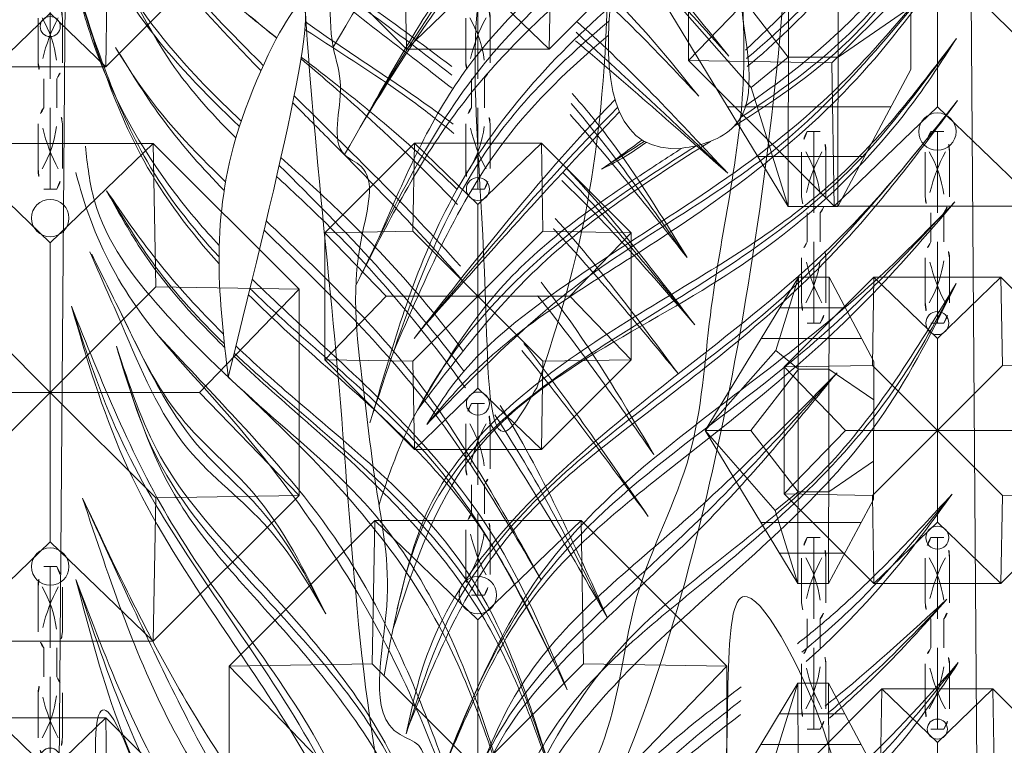
# Model space of a CAD drawing. Units: millimetres. Extents: x -605615645 to 17, y -1703671404 to 113.
# Drawn here: x -605611835 to -605611783, y -1703669614 to -1703669576 of the extents above; entities that cross this region are included whole.
import ezdxf

# ---------------------------------------------------------------- set-up
doc = ezdxf.new("R2010")
doc.units = ezdxf.units.MM
doc.layers.get('0').update_dxf_attribs({"lineweight": 9, "true_color": 0x1c1c1c})
doc.layers.get('Defpoints').update_dxf_attribs({"color": 3, "lineweight": 0})
doc.styles.add('2F обычный', font='Montserrat-Light.ttf', dxfattribs={"width": 0.8})
doc.dimstyles.new('stroitelniy3', dxfattribs={"dimtxt": 80, "dimasz": 30, "dimexe": 5, "dimexo": 10, "dimgap": 20, "dimtad": 1, "dimtoh": 1, "dimdec": 0, "dimrnd": 5, "dimtxsty": '2F обычный', "dimblk": 'ARCHTICK', "dimcen": 0.09, "dimdle": 2, "dimadec": 0, "dimazin": 2, "dimtfac": 1, "dimtdec": 0, "dimtmove": 1, "dimatfit": 3, "dimfxl": 10, "dimtfill": 1, "dimtolj": 1, "dimtzin": 0, "dimarcsym": 1})

# ---------------------------------------------------------------- blocks, each defined once
blk = doc.blocks.new('A$C444B649E')
at = {"color": 0, "extrusion": (0.222521, 0, 0.974928)}
for p, q in [((43.15, 3.825, 0.34), (41.715, 182.042, 0.668)), ((46.129, 3.497, -0.34), (47.565, 182.042, -0.668))]:
    blk.add_line(p, q, dxfattribs=at)
at = {"color": 0}
for points, knots in [([(40.556, 178.667, 0.932), (40.524, 178.674, 0.939), (38.071, 179.205, 1.499), (30.832, 179.664, 3.152), (22.29, 173.414, 5.101), (15.507, 165.811, 6.649), (14.16, 158.26, 6.957), (10.992, 150.618, 7.68), (6.332, 140.139, 8.744), (3.607, 125.486, 9.366), (0.816, 106.303, 10.003), (1.134, 83.812, 9.93), (4.444, 59.988, 9.174), (10.763, 38.393, 7.732), (21.636, 22.957, 5.25), (29.401, 9.916, 3.478), (36.301, 1.918, 1.903), (43.446, -0.674, 0.272), (50.01, 1.689, -1.226), (57.893, 7.568, -3.025), (62.569, 19.195, -4.092), (70.424, 29.428, -5.885), (72.853, 43.198, -6.439), (81.173, 59.145, -8.339), (82.159, 82.751, -8.563), (85.253, 104.51, -9.27), (84.685, 121.96, -9.14), (83.703, 137.357, -8.916), (78.358, 152.347, -7.696), (72.193, 167.813, -6.289), (62.764, 177.421, -4.137), (53.559, 179.265, -2.036), (49.801, 178.317, -1.178), (48.813, 177.991, -0.953)], [4.98394, 4.98394, 4.98394, 4.98394, 5.084102, 12.647306, 26.471377, 35.462956, 42.847511, 48.920762, 60.410313, 77.261702, 93.373244, 118.609304, 144.315789, 165.577086, 185.35708, 200.881729, 211.764806, 216.457286, 223.225248, 232.0523, 245.845184, 259.914597, 270.441227, 287.089248, 313.419389, 339.884869, 353.169381, 365.71295, 385.96429, 400.57599, 415.781125, 424.586866, 427.780695, 427.780695, 427.780695, 427.780695]), ([(81.252, 97.286, -8.356), (79.328, 100.462, -7.917), (75.466, 106.841, -7.036), (69.113, 111.958, -5.586), (65.277, 114.18, -4.71), (64.659, 114.527, -4.569)], [0, 0, 0, 0, 11.134944, 22.362975, 24.499597, 24.499597, 24.499597, 24.499597]), ([(47.713, 113.954, -0.701), (49.478, 111.564, -1.104), (53.014, 106.777, -1.911), (57.463, 102.956, -2.927), (59.681, 100.971, -3.433)], [0, 0, 0, 0, 8.949311, 17.927787, 17.927787, 17.927787, 17.927787]), ([(59.589, 100.115, -3.412), (56.453, 102.538, -2.696), (52.134, 106.984, -1.71), (48.853, 112.156, -0.962), (47.713, 113.954, -0.701)], [10.001849, 10.001849, 10.001849, 10.001849, 22.072782, 28.508013, 28.508013, 28.508013, 28.508013]), ([(65.307, 112.505, -4.717), (65.362, 112.474, -4.73), (68.054, 110.935, -5.344), (74.595, 107.249, -6.837), (78.786, 100.976, -7.794), (81.252, 97.286, -8.356)], [24.873167, 24.873167, 24.873167, 24.873167, 25.068191, 34.296376, 47.483429, 47.483429, 47.483429, 47.483429]), ([(47.713, 109.069, -0.701), (49.813, 106.589, -1.181), (53.386, 102.37, -1.996), (57.821, 99.261, -3.009), (59.713, 98.051, -3.44)], [0, 0, 0, 0, 9.778397, 16.632791, 16.632791, 16.632791, 16.632791]), ([(60.32, 97.007, -3.579), (57.876, 98.449, -3.021), (52.864, 101.568, -1.877), (49.476, 106.502, -1.104), (47.713, 109.069, -0.701)], [23.762486, 23.762486, 23.762486, 23.762486, 32.337265, 41.637743, 41.637743, 41.637743, 41.637743]), ([(80.467, 91.059, -8.177), (79.069, 94.073, -7.858), (76.001, 100.686, -7.158), (70.088, 105.3, -5.808), (66.744, 107.705, -5.045), (66.575, 107.825, -5.007)], [0, 0, 0, 0, 9.883986, 21.688627, 22.315471, 22.315471, 22.315471, 22.315471]), ([(66.94, 106.087, -5.09), (67.598, 105.595, -5.24), (70.922, 103.062, -5.999), (76.518, 98.006, -7.276), (79.799, 92.14, -8.025), (81.421, 89.238, -8.395)], [23.799685, 23.799685, 23.799685, 23.799685, 26.297556, 36.486972, 46.4581, 46.4581, 46.4581, 46.4581]), ([(80.762, 81.971, -8.245), (79.616, 85.62, -7.983), (77.03, 93.856, -7.393), (71.067, 100.234, -6.032), (67.359, 103.231, -5.186)], [0, 0, 0, 0, 11.386497, 25.70308, 25.70308, 25.70308, 25.70308]), ([(67.454, 101.738, -5.207), (69.57, 100.078, -5.69), (74.778, 95.541, -6.879), (77.768, 89.118, -7.561), (79.602, 85.179, -7.98)], [26.463305, 26.463305, 26.463305, 26.463305, 34.582522, 47.448998, 47.448998, 47.448998, 47.448998]), ([(67.076, 98.377, -5.121), (67.396, 98.072, -5.194), (71.427, 94.181, -6.114), (75.069, 89.882, -6.945), (78.423, 85.922, -7.711)], [25.877473, 25.877473, 25.877473, 25.877473, 27.223268, 42.928485, 42.928485, 42.928485, 42.928485]), ([(78.234, 82.183, -7.668), (76.095, 84.773, -7.179), (71.401, 90.46, -6.108), (65.121, 94.192, -4.675), (61.674, 96.212, -3.888)], [0, 0, 0, 0, 10.10606, 22.181922, 22.181922, 22.181922, 22.181922]), ([(20.657, 75.994, 5.474), (21.114, 76.323, 5.37), (24.582, 78.797, 4.578), (30.106, 82.708, 3.317), (37.408, 88.404, 1.651), (39.475, 93.5, 1.179), (40.545, 96.136, 0.935)], [18.766371, 18.766371, 18.766371, 18.766371, 20.483315, 31.76853, 39.611304, 48.019464, 48.019464, 48.019464, 48.019464]), ([(20.672, 77.116, 5.47), (22.362, 78.322, 5.085), (26.963, 81.39, 4.035), (33.125, 85.673, 2.628), (38.316, 90.927, 1.443), (39.837, 94.483, 1.096), (40.545, 96.136, 0.935)], [19.572662, 19.572662, 19.572662, 19.572662, 25.89389, 36.369675, 42.554054, 47.928745, 47.928745, 47.928745, 47.928745]), ([(63.268, 95.866, -4.252), (64.121, 95.354, -4.446), (67.948, 93.061, -5.32), (73.713, 89.22, -6.636), (76.917, 84.232, -7.367), (78.234, 82.183, -7.668)], [20.861201, 20.861201, 20.861201, 20.861201, 23.875006, 34.341014, 41.638433, 41.638433, 41.638433, 41.638433]), ([(65.307, 96.161, -4.717), (66.07, 95.638, -4.891), (66.902, 95.157, -5.081), (67.791, 94.781, -5.284), (67.827, 94.766, -5.292)], [25.373928, 25.373928, 25.373928, 25.373928, 28.208082, 28.330208, 28.330208, 28.330208, 28.330208]), ([(30.557, 78.617, 3.214), (31.488, 79.294, 3.002), (34.755, 81.717, 2.256), (39.136, 85.529, 1.256), (41.077, 89.673, 0.813), (41.764, 91.139, 0.656)], [31.083609, 31.083609, 31.083609, 31.083609, 34.5952, 43.44814, 48.294506, 48.294506, 48.294506, 48.294506]), ([(31.322, 77.178, 3.04), (33.823, 79.483, 2.469), (37.547, 83.063, 1.619), (40.759, 87.126, 0.886), (41.857, 88.515, 0.635)], [32.518509, 32.518509, 32.518509, 32.518509, 42.838356, 48.197631, 48.197631, 48.197631, 48.197631]), ([(47.776, 88.797, -0.716), (50.013, 85.372, -1.226), (55.041, 77.673, -2.374), (68.491, 70.481, -5.444), (73.038, 60.466, -6.482), (75.416, 55.177, -7.025)], [0, 0, 0, 0, 12.237836, 27.508136, 44.494826, 44.494826, 44.494826, 44.494826]), ([(5.007, 77.659, 9.046), (7.444, 80.467, 8.49), (10.161, 83.598, 7.87), (13.255, 86.232, 7.163), (13.577, 86.499, 7.09)], [0, 0, 0, 0, 11.198993, 12.48466, 12.48466, 12.48466, 12.48466]), ([(32.57, 74.272, 2.755), (34.006, 75.519, 2.427), (37.31, 78.589, 1.673), (39.911, 82.357, 1.079), (41.42, 84.542, 0.735)], [33.790641, 33.790641, 33.790641, 33.790641, 39.578271, 47.565977, 47.565977, 47.565977, 47.565977]), ([(32.87, 73.395, 2.686), (34.298, 74.701, 2.36), (37.564, 78.044, 1.615), (39.547, 82.591, 1.162), (41.498, 84.624, 0.717), (41.537, 84.665, 0.708)], [33.116339, 33.116339, 33.116339, 33.116339, 38.985711, 47.370634, 47.542403, 47.542403, 47.542403, 47.542403]), ([(6.716, 75.571, 8.656), (8.373, 77.477, 8.278), (10.491, 79.913, 7.794), (12.983, 81.89, 7.225), (13.54, 82.302, 7.098)], [0, 0, 0, 0, 7.61571, 9.734857, 9.734857, 9.734857, 9.734857]), ([(33.814, 67.777, 2.471), (34.679, 68.635, 2.273), (37.598, 71.768, 1.607), (40.487, 76.536, 0.948), (41.677, 80.586, 0.676), (41.992, 81.657, 0.604)], [31.067438, 31.067438, 31.067438, 31.067438, 34.780968, 44.108557, 47.464596, 47.464596, 47.464596, 47.464596]), ([(33.824, 66.82, 2.469), (35.445, 68.478, 2.099), (39.063, 72.878, 1.273), (40.899, 78.382, 0.854), (41.992, 81.657, 0.604)], [30.278847, 30.278847, 30.278847, 30.278847, 37.25714, 47.507711, 47.507711, 47.507711, 47.507711]), ([(5.072, 71.55, 9.031), (7.719, 74.168, 8.427), (10.491, 76.912, 7.794), (13.485, 79.371, 7.111), (13.621, 79.482, 7.08)], [0, 0, 0, 0, 11.290909, 11.826697, 11.826697, 11.826697, 11.826697]), ([(33.454, 71.097, 2.553), (35.25, 72.714, 2.143), (37.521, 74.886, 1.625), (39.266, 77.504, 1.226), (39.67, 78.109, 1.134)], [27.849587, 27.849587, 27.849587, 27.849587, 35.151407, 37.349591, 37.349591, 37.349591, 37.349591]), ([(48.012, 77.789, -0.77), (50.191, 75.609, -1.267), (52.978, 72.821, -1.903), (56.071, 70.478, -2.609), (56.755, 69.978, -2.765)], [0, 0, 0, 0, 9.319334, 11.919382, 11.919382, 11.919382, 11.919382]), ([(56.258, 69.059, -2.652), (54.335, 70.626, -2.213), (51.47, 73.415, -1.559), (48.974, 76.572, -0.989), (48.012, 77.789, -0.77)], [25.825493, 25.825493, 25.825493, 25.825493, 33.309172, 38.002792, 38.002792, 38.002792, 38.002792]), ([(20.353, 69.925, 5.543), (22.163, 71.679, 5.13), (25.079, 74.266, 4.465), (28.112, 76.689, 3.772), (29.19, 77.532, 3.526)], [17.336792, 17.336792, 17.336792, 17.336792, 24.990285, 29.163246, 29.163246, 29.163246, 29.163246]), ([(20.4, 70.734, 5.533), (21.811, 72.013, 5.211), (24.694, 74.397, 4.553), (27.698, 76.552, 3.867), (29.175, 77.617, 3.53)], [18.013639, 18.013639, 18.013639, 18.013639, 23.78105, 29.347808, 29.347808, 29.347808, 29.347808]), ([(7.373, 67.144, 8.506), (8.774, 69.267, 8.186), (10.756, 72.271, 7.734), (13.14, 74.957, 7.19), (13.869, 75.714, 7.023)], [0, 0, 0, 0, 7.679309, 10.863736, 10.863736, 10.863736, 10.863736]), ([(20.019, 62.258, 5.62), (22.143, 64.927, 5.135), (25.545, 68.383, 4.358), (29.251, 71.469, 3.512), (30.326, 72.368, 3.267)], [16.222637, 16.222637, 16.222637, 16.222637, 26.564585, 30.811384, 30.811384, 30.811384, 30.811384]), ([(48.301, 72.3, -0.836), (50.309, 70.601, -1.294), (52.566, 68.692, -1.809), (54.93, 66.918, -2.349), (55.191, 66.724, -2.408)], [0, 0, 0, 0, 8.009915, 9.002104, 9.002104, 9.002104, 9.002104]), ([(54.943, 66.092, -2.352), (53.881, 66.956, -2.109), (51.572, 68.905, -1.582), (49.458, 71.098, -1.1), (48.301, 72.3, -0.836)], [27.724668, 27.724668, 27.724668, 27.724668, 31.901888, 36.960354, 36.960354, 36.960354, 36.960354]), ([(19.903, 60.337, 5.646), (22.359, 63.514, 5.085), (25.805, 67.316, 4.299), (29.728, 70.656, 3.404), (30.57, 71.377, 3.211)], [14.514808, 14.514808, 14.514808, 14.514808, 26.687714, 30.032791, 30.032791, 30.032791, 30.032791]), ([(33.5, 62.449, 2.543), (33.586, 62.526, 2.523), (35.321, 64.099, 2.127), (37.793, 66.665, 1.563), (39.565, 69.606, 1.158), (40.18, 70.627, 1.018)], [30.851893, 30.851893, 30.851893, 30.851893, 31.202282, 37.966212, 41.559127, 41.559127, 41.559127, 41.559127]), ([(33.583, 63.169, 2.524), (34.924, 64.387, 2.218), (37.262, 66.729, 1.684), (39.267, 69.408, 1.226), (40.18, 70.627, 1.018)], [31.578414, 31.578414, 31.578414, 31.578414, 37.087764, 41.686591, 41.686591, 41.686591, 41.686591]), ([(15.612, 50.313, 6.625), (17.912, 54.111, 6.1), (22.191, 61.175, 5.124), (28.317, 66.559, 3.725), (31.157, 69.059, 3.077)], [0, 0, 0, 0, 13.311308, 24.754996, 24.754996, 24.754996, 24.754996]), ([(47.66, 68.993, -0.689), (49.651, 66.937, -1.144), (51.687, 64.834, -1.608), (53.921, 62.967, -2.118), (53.971, 62.926, -2.13)], [0, 0, 0, 0, 8.676519, 8.872482, 8.872482, 8.872482, 8.872482]), ([(47.66, 68.993, -0.689), (48.727, 67.502, -0.933), (50.544, 64.965, -1.347), (52.819, 62.903, -1.867), (53.796, 62.092, -2.09)], [0, 0, 0, 0, 5.517184, 9.390043, 9.390043, 9.390043, 9.390043]), ([(59.938, 67.729, -3.492), (61.081, 66.931, -3.753), (64.816, 64.296, -4.605), (70.461, 59.151, -5.894), (71.919, 53.203, -6.226), (72.6, 50.424, -6.382)], [15.897798, 15.897798, 15.897798, 15.897798, 20.147896, 29.756588, 38.178298, 38.178298, 38.178298, 38.178298]), ([(9.257, 56.868, 8.076), (10.87, 59.402, 7.708), (12.849, 62.51, 7.256), (15.18, 65.341, 6.724), (15.621, 65.854, 6.623)], [0, 0, 0, 0, 9.061, 11.11338, 11.11338, 11.11338, 11.11338]), ([(14.143, 44.572, 6.961), (15.398, 47.345, 6.674), (18.578, 54.367, 5.948), (25.73, 60.702, 4.316), (30.625, 64.817, 3.199), (31.95, 66.016, 2.896)], [0, 0, 0, 0, 9.091984, 23.029976, 28.464155, 28.464155, 28.464155, 28.464155]), ([(72.658, 50.195, -6.395), (71.541, 53.185, -6.14), (69.017, 59.94, -5.564), (63.186, 63.981, -4.233), (59.966, 66.281, -3.498)], [0, 0, 0, 0, 9.38451, 21.197322, 21.197322, 21.197322, 21.197322]), ([(14.143, 44.572, 6.961), (15.84, 47.891, 6.573), (19.78, 55.598, 5.674), (27.404, 60.96, 3.934), (31.62, 64.705, 2.972), (32.163, 65.207, 2.848)], [0, 0, 0, 0, 11.08493, 25.743493, 27.960815, 27.960815, 27.960815, 27.960815]), ([(14.663, 39.094, 6.842), (16.005, 43.195, 6.536), (18.811, 51.766, 5.895), (27.255, 57.848, 3.968), (31.843, 61.628, 2.921), (32.873, 62.534, 2.686)], [0, 0, 0, 0, 12.65249, 26.447815, 30.613054, 30.613054, 30.613054, 30.613054]), ([(14.663, 39.094, 6.842), (15.808, 42.162, 6.581), (18.128, 48.378, 6.051), (25.085, 55.777, 4.463), (30.446, 59.754, 3.24), (33.012, 62.014, 2.654)], [0, 0, 0, 0, 9.764092, 19.784375, 30.188908, 30.188908, 30.188908, 30.188908])]:
    blk.add_open_spline(points, degree=3, knots=knots, dxfattribs=at)
at = {"color": 254}
for points, knots in [([(41.76, 176.405, 0.657), (39.4, 176.6, 1.196), (34.703, 175.866, 2.268), (28.434, 174.589, 3.699), (24.189, 168.714, 4.668), (16.906, 165.145, 6.33), (16.26, 155.639, 6.477), (11.402, 150.034, 7.586), (11.816, 142.243, 7.492), (6.645, 137.545, 8.672), (8.436, 132.49, 8.263), (6.443, 128.72, 8.718), (6.026, 124.322, 8.813), (4.352, 119.101, 9.195), (6.476, 114.313, 8.711), (2.622, 108.297, 9.59), (4.837, 100.814, 9.085), (2.969, 92.558, 9.511), (4.705, 84.791, 9.115), (3.591, 75.152, 9.369), (6.148, 65.975, 8.785), (6.68, 56.487, 8.664), (10.756, 49.803, 7.734), (11.289, 42.311, 7.612), (14.811, 37.212, 6.808), (18.021, 33.669, 6.076), (17.951, 28.985, 6.092), (21.807, 28.069, 5.212), (23.683, 25.258, 4.783), (24.129, 22.101, 4.681), (28.137, 21.925, 3.767), (26.697, 16.888, 4.095), (31.362, 14.967, 3.03), (30.141, 9.066, 3.309), (35.096, 9.827, 2.178), (35.147, 5.229, 2.167), (38.525, 5.369, 1.396), (38.511, 4.261, 1.399), (38.873, 4.165, 1.316), (39.043, 4.203, 1.277), (39.12, 4.22, 1.26)], [218.465626, 218.465626, 218.465626, 218.465626, 225.829795, 233.039021, 236.861881, 247.317813, 255.239314, 263.180788, 268.46299, 277.563389, 280.279743, 283.325156, 289.729094, 293.628126, 299.420955, 303.68099, 313.590498, 320.947553, 328.748681, 337.009293, 349.682548, 357.0429, 365.074306, 372.652492, 378.828767, 383.464434, 386.818289, 391.041452, 393.444663, 397.046063, 398.90192, 403.511777, 406.875612, 412.354794, 414.269758, 419.140742, 421.132767, 421.576733, 421.874824, 422.119382, 422.119382, 422.119382, 422.119382]), ([(39.12, 4.22, 1.26), (39.588, 4.306, 1.153), (40.546, 4.484, 0.934), (41.436, 2.676, 0.731), (43.052, 4.516, 0.362), (44.727, 2.253, -0.02), (46.994, 4.423, -0.537), (50.083, 4.215, -1.242), (52.762, 6.601, -1.854), (54.914, 9.613, -2.345), (59.288, 12.333, -3.343), (59.419, 19.092, -3.373), (64.627, 23.553, -4.562), (64.976, 30.071, -4.642), (69.545, 34.141, -5.684), (68.543, 39.73, -5.456), (73.092, 42.182, -6.494), (71.601, 46.996, -6.154), (75.039, 49.691, -6.938), (74, 54.117, -6.701), (77.608, 57.529, -7.525), (77.965, 61.499, -7.606), (77.583, 64.682, -7.519), (81.299, 65.728, -8.367), (79.285, 72.291, -7.908), (80.578, 77.558, -8.203), (81.339, 84.197, -8.376), (82.262, 89.139, -8.587), (80.396, 94.652, -8.161), (83.362, 95.771, -8.838), (82.176, 98.731, -8.568), (83.533, 102.243, -8.877), (82.459, 107.228, -8.632), (84.879, 114.055, -9.184), (82.697, 121.56, -8.686), (83.327, 130.626, -8.83), (80.009, 139.429, -8.073), (79.673, 148.352, -7.996), (74.205, 152.698, -6.748), (73.06, 160.189, -6.487), (68.758, 167.762, -5.505), (62.285, 174.221, -4.028), (55.063, 176.643, -2.379), (50.146, 175.089, -1.257), (47.898, 175.274, -0.744), (47.511, 175.325, -0.655)], [0, 0, 0, 0, 1.346803, 2.75768, 4.280782, 6.27917, 8.632257, 11.826402, 15.561518, 18.731857, 23.211741, 30.237294, 36.602996, 42.671487, 48.456934, 53.663418, 56.829572, 61.900571, 65.413119, 68.244431, 74.10035, 78.363785, 80.706666, 81.926966, 88.681212, 94.936562, 99.678817, 108.076425, 111.729333, 112.864323, 116.43425, 118.514078, 124.296769, 130.823581, 139.578972, 146.905127, 157.677275, 167.973028, 171.232947, 178.02854, 189.425849, 197.219003, 205.468691, 211.268711, 212.478998, 212.478998, 212.478998, 212.478998])]:
    blk.add_open_spline(points, degree=3, knots=knots, dxfattribs=at)
at = {"color": 87}
for points in [[(49.822, 133.61, -1.183), (58.811, 125.589, -3.234), (70.124, 117.567, -5.817), (82.987, 101.127, -8.753)], [(77.706, 81.427, -7.547), (69.19, 88.723, -5.604), (57.89, 95.901, -3.024), (47.869, 105.945, -0.737)], [(47.754, 101.593, -0.711), (53.48, 95.021, -2.018), (66.89, 86.042, -5.078), (77.455, 76.998, -7.49), (80.117, 68.33, -8.097)], [(78.864, 65.281, -7.811), (76.119, 71.905, -7.185), (67.285, 80.945, -5.169), (57.211, 88.387, -2.869), (47.698, 98.348, -0.698)], [(75.032, 56.031, -6.937), (70.382, 65.736, -5.876), (62.172, 73.112, -4.002), (51.017, 83.621, -1.456), (47.776, 88.797, -0.716)], [(27.782, 48.544, 3.848), (31.473, 53.983, 3.005), (35.072, 57.388, 2.184), (39.041, 63.631, 1.278), (41.025, 67.32, 0.825)], [(22.755, 26.386, 4.995), (26.546, 37.893, 4.13), (35.586, 51.567, 2.066), (39.48, 57.87, 1.178), (42.174, 64.609, 0.563)], [(18.308, 32.663, 6.01), (21.887, 42.626, 5.193), (27.306, 52.538, 3.956), (33.103, 58.965, 2.633), (37.231, 63.036, 1.691)], [(20.098, 29.289, 5.601), (24.003, 40.691, 4.71), (31.739, 49.904, 2.945), (37.338, 56.7, 1.667), (39.622, 62.514, 1.145)], [(28.592, 17.688, 3.663), (31.982, 28.71, 2.889), (38.995, 42.847, 1.288), (41.912, 50.336, 0.623)]]:
    blk.add_spline(points, degree=3, dxfattribs=at)
for points in [[(57.913, 113.965, -3.03), (60.029, 124.699, -3.512), (63.239, 118.515, -4.245), (63.268, 95.866, -4.252), (60.32, 97.007, -3.579), (59.998, 103.978, -3.505), (57.98, 112.007), (57.916, 113.963, -3.03)], [(17.369, 60.352), (13.757, 77.099), (15.883, 94.601), (18.852, 88.084), (20.09, 64.322), (18.979, 58.102), (17.369, 60.352)], [(33.306, 60.909, 2.587), (29.683, 79.938, 3.414), (32.87, 73.395, 2.686), (33.306, 60.909, 2.587)], [(55.497, 47.852), (54.519, 64.894), (58.81, 72.438), (60.113, 60.389), (58.864, 45.301), (56.345, 45.192, -2.672), (55.497, 47.852)], [(38.633, 28.596), (37.81, 35.999), (40.334, 43.402), (40.005, 30.077), (39.265, 27.358), (38.633, 28.596)]]:
    blk.add_spline(points, degree=3)
for points, knots in [([(47.713, 113.954, -0.701), (49.637, 111.148, -1.141), (53.077, 106.13, -1.926), (57.548, 102.169, -2.946), (59.63, 100.537, -3.421)], [0, 0, 0, 0, 10.223566, 18.278195, 18.278195, 18.278195, 18.278195]), ([(64.974, 113.565, -4.641), (67.277, 112.285, -5.167), (74.583, 107.971, -6.834), (79.178, 100.611, -7.883), (82.353, 95.528, -8.608)], [23.90595, 23.90595, 23.90595, 23.90595, 31.832674, 49.537475, 49.537475, 49.537475, 49.537475]), ([(47.713, 109.069, -0.701), (49.386, 106.782, -1.083), (52.814, 102.098, -1.866), (57.475, 98.973, -2.93), (59.966, 97.462, -3.498)], [0, 0, 0, 0, 8.47305, 17.358909, 17.358909, 17.358909, 17.358909]), ([(66.762, 106.975, -5.049), (69.608, 104.903, -5.699), (75.797, 99.948, -7.111), (79.609, 92.747, -7.981), (81.71, 88.681, -8.461)], [22.959065, 22.959065, 22.959065, 22.959065, 33.615402, 47.186044, 47.186044, 47.186044, 47.186044]), ([(67.42, 102.487, -5.199), (69.884, 100.559, -5.762), (76.13, 95.019, -7.188), (79.07, 86.739, -7.858), (80.923, 81.517, -8.281)], [25.771045, 25.771045, 25.771045, 25.771045, 35.253134, 51.446569, 51.446569, 51.446569, 51.446569]), ([(78.423, 85.922, -7.711), (75.024, 89.694, -6.935), (71.302, 93.825, -6.085), (67.281, 97.647, -5.168), (66.93, 97.977, -5.088)], [0, 0, 0, 0, 15.396686, 16.862577, 16.862577, 16.862577, 16.862577]), ([(20.669, 76.674, 5.471), (23.763, 78.925, 4.765), (29.63, 82.746, 3.426), (37.369, 88.549, 1.659), (39.578, 93.826, 1.155), (40.545, 96.136, 0.935)], [19.304751, 19.304751, 19.304751, 19.304751, 31.022031, 40.557759, 47.978627, 47.978627, 47.978627, 47.978627]), ([(62.446, 95.992, -4.064), (64.184, 94.973, -4.461), (70.804, 91.1, -5.972), (77.599, 84.78, -7.523), (80.006, 78.384, -8.072), (80.402, 77.214, -8.162)], [20.276064, 20.276064, 20.276064, 20.276064, 26.365218, 43.251451, 46.955539, 46.955539, 46.955539, 46.955539]), ([(47.854, 93.05, -0.734), (50.5, 90.445, -1.338), (57.862, 83.192, -3.018), (71.659, 75.796, -6.167), (76.104, 65.176, -7.182), (77.815, 60.765, -7.572)], [0, 0, 0, 0, 11.315726, 31.493399, 45.357575, 45.357575, 45.357575, 45.357575]), ([(31.454, 76.909, 3.01), (33.382, 78.731, 2.57), (37.084, 82.374, 1.725), (40.288, 86.496, 0.993), (41.857, 88.515, 0.635)], [32.377722, 32.377722, 32.377722, 32.377722, 40.43531, 48.168315, 48.168315, 48.168315, 48.168315]), ([(5.007, 77.659, 9.046), (7.719, 80.453, 8.427), (10.479, 83.297, 7.797), (13.506, 85.807, 7.106), (13.558, 85.85, 7.094)], [0, 0, 0, 0, 11.79571, 12.00173, 12.00173, 12.00173, 12.00173]), ([(32.674, 73.982, 2.731), (34.592, 75.708, 2.293), (37.974, 78.823, 1.521), (40.366, 82.793, 0.975), (41.42, 84.542, 0.735)], [33.502658, 33.502658, 33.502658, 33.502658, 41.295654, 47.431566, 47.431566, 47.431566, 47.431566]), ([(54.512, 84.13, -2.253), (57.413, 81.155, -2.915), (63.771, 74.638, -4.367), (73.821, 67.324, -6.661), (76.072, 59.895, -7.174), (76.735, 57.254, -7.326)], [0, 0, 0, 0, 12.722165, 27.880947, 35.886456, 35.886456, 35.886456, 35.886456]), ([(33.825, 67.185, 2.468), (35.359, 68.719, 2.118), (38.968, 72.966, 1.294), (40.843, 78.354, 0.867), (41.992, 81.657, 0.604)], [30.536085, 30.536085, 30.536085, 30.536085, 37.081701, 47.453687, 47.453687, 47.453687, 47.453687]), ([(5.072, 71.55, 9.031), (7.203, 73.407, 8.545), (10.038, 75.879, 7.898), (12.925, 78.314, 7.239), (13.648, 78.91, 7.074)], [0, 0, 0, 0, 8.615642, 11.461598, 11.461598, 11.461598, 11.461598]), ([(20.564, 73.63, 5.495), (21.263, 74.168, 5.336), (23.964, 76.136, 4.719), (26.88, 77.773, 4.054), (28.969, 79.063, 3.577)], [18.078179, 18.078179, 18.078179, 18.078179, 20.767074, 28.266034, 28.266034, 28.266034, 28.266034]), ([(33.535, 70.649, 2.535), (34.732, 71.787, 2.261), (36.979, 74.094, 1.748), (38.787, 76.791, 1.336), (39.67, 78.109, 1.134)], [27.522255, 27.522255, 27.522255, 27.522255, 32.528439, 37.312919, 37.312919, 37.312919, 37.312919]), ([(48.012, 77.789, -0.77), (49.785, 75.77, -1.174), (52.422, 72.767, -1.776), (55.481, 70.312, -2.474), (56.508, 69.533, -2.709)], [0, 0, 0, 0, 8.10391, 12.054957, 12.054957, 12.054957, 12.054957]), ([(20.156, 66.046, 5.588), (22.596, 68.585, 5.031), (25.778, 71.632, 4.305), (29.012, 74.627, 3.567), (29.657, 75.228, 3.42)], [16.509144, 16.509144, 16.509144, 16.509144, 27.212141, 29.887575, 29.887575, 29.887575, 29.887575]), ([(48.301, 72.3, -0.836), (49.756, 70.901, -1.168), (51.916, 68.824, -1.661), (54.265, 66.948, -2.197), (55.041, 66.347, -2.374)], [0, 0, 0, 0, 6.140579, 9.114662, 9.114662, 9.114662, 9.114662]), ([(33.523, 62.641, 2.537), (34.924, 63.89, 2.218), (37.373, 66.334, 1.659), (39.294, 69.272, 1.22), (40.18, 70.627, 1.018)], [31.044199, 31.044199, 31.044199, 31.044199, 36.736364, 41.610586, 41.610586, 41.610586, 41.610586]), ([(47.66, 68.993, -0.689), (49.348, 67.013, -1.075), (51.306, 64.717, -1.521), (53.566, 62.776, -2.037), (53.88, 62.515, -2.109)], [0, 0, 0, 0, 7.854978, 9.103478, 9.103478, 9.103478, 9.103478]), ([(7.884, 61.092, 8.389), (10.166, 63.649, 7.868), (12.462, 66.222, 7.344), (14.915, 68.645, 6.785), (14.929, 68.659, 6.781)], [0, 0, 0, 0, 10.402576, 10.463444, 10.463444, 10.463444, 10.463444]), ([(15.612, 50.313, 6.625), (17.678, 53.542, 6.154), (22.052, 60.376, 5.156), (28.106, 65.715, 3.774), (31.273, 68.57, 3.051), (31.281, 68.577, 3.049)], [0, 0, 0, 0, 11.528525, 24.399951, 24.431467, 24.431467, 24.431467, 24.431467]), ([(59.954, 67.015, -3.495), (60.991, 66.266, -3.732), (64.869, 63.43, -4.617), (70.844, 57.781, -5.981), (72.447, 51.141, -6.347), (73.191, 48, -6.517)], [16.399322, 16.399322, 16.399322, 16.399322, 20.284889, 30.920597, 40.423915, 40.423915, 40.423915, 40.423915]), ([(14.143, 44.572, 6.961), (16.324, 48.732, 6.463), (20.181, 56.088, 5.583), (27.602, 61.681, 3.889), (31.217, 64.752, 3.064), (32.078, 65.529, 2.867)], [0, 0, 0, 0, 13.938017, 24.641606, 28.122734, 28.122734, 28.122734, 28.122734]), ([(14.663, 39.094, 6.842), (15.855, 42.581, 6.57), (18.822, 51.255, 5.893), (27.171, 57.361, 3.987), (32.162, 61.455, 2.848), (32.973, 62.158, 2.663)], [0, 0, 0, 0, 10.873272, 27.05632, 30.304768, 30.304768, 30.304768, 30.304768]), ([(11.894, 48.377, 7.474), (13.813, 51.884, 7.036), (15.795, 55.505, 6.584), (18.166, 58.822, 6.042), (18.241, 58.926, 6.025)], [0, 0, 0, 0, 12.01036, 12.399488, 12.399488, 12.399488, 12.399488]), ([(25.325, 22.191, 4.409), (26.046, 25.084, 4.244), (27.656, 30.875, 3.877), (33.503, 38.937, 2.542), (37.796, 47.042, 1.562), (40.537, 52.568, 0.936), (41.538, 54.585, 0.708)], [1.655413, 1.655413, 1.655413, 1.655413, 10.523752, 19.624914, 31.433263, 38.222384, 38.222384, 38.222384, 38.222384])]:
    blk.add_open_spline(points, degree=3, knots=knots, dxfattribs=at)
at = {"color": 0}
for points in [[(47.869, 105.945, -0.737), (55.84, 97.856, -2.556), (70.687, 88.165, -5.945), (76.469, 83.199, -7.265), (77.706, 81.427, -7.547)], [(47.869, 105.945, -0.737), (53.075, 99.808, -1.925), (65.526, 90.522, -4.767), (75.051, 84.142, -6.941), (77.706, 81.427, -7.547)], [(47.754, 101.593, -0.711), (54.287, 94.478, -2.202), (62.417, 89.043, -4.057), (73.606, 81.857, -6.611), (77.398, 77.412, -7.477), (79.369, 71.804, -7.927)], [(79.622, 70.719, -7.984), (75.655, 79.166, -7.079), (61.154, 88.999, -3.769), (49.906, 98.628, -1.202), (47.754, 101.593, -0.711)], [(47.698, 98.348, -0.698), (53.571, 91.927, -2.038), (69.389, 79.567, -5.649), (77.846, 68.973, -7.579), (78.864, 65.281, -7.811)], [(47.698, 98.348, -0.698), (54.026, 91.057, -2.142), (64.696, 82.433, -4.578), (73.94, 74.573, -6.688), (78.815, 65.491, -7.8)], [(47.854, 93.05, -0.734), (52.803, 87.954, -1.863), (63.81, 79.221, -4.375), (71.766, 72.294, -6.191), (76.705, 63.551, -7.319)], [(76.89, 63.1, -7.361), (71.455, 73.371, -6.12), (61.864, 81.865, -3.931), (52.129, 89.125, -1.709), (47.854, 93.05, -0.734)], [(47.776, 88.797, -0.716), (51.866, 82.023, -1.649), (62.302, 72.078, -4.031), (70.359, 64.098, -5.87), (75.032, 56.031, -6.937)], [(54.512, 84.13, -2.253), (61.45, 76.742, -3.837), (68.825, 70.154, -5.52), (73.226, 65.39, -6.525), (76.644, 57.612, -7.305)], [(76.572, 57.825, -7.288), (72.374, 67.772, -6.33), (63.212, 76.34, -4.239), (54.562, 84.078, -2.265)], [(17.25, 38.089, 6.251), (19.914, 45.521, 5.644), (24.945, 53.634, 4.495), (30.721, 58.749, 3.177), (37.117, 64.501, 1.717), (40.87, 70.105, 0.86), (41.38, 72.955, 0.744)], [(18.308, 32.663, 6.01), (24.141, 46.486, 4.679), (34.055, 59.712, 2.416), (38.721, 64.868, 1.351), (41.346, 69.799, 0.752), (41.929, 71.593, 0.619)], [(27.782, 48.544, 3.848), (31.064, 53.028, 3.099), (35.585, 57.165, 2.067), (39.307, 63.606, 1.217), (41.135, 67.452, 0.8)], [(22.788, 26.509, 4.988), (27.121, 38.012, 3.999), (34.48, 49.019, 2.319), (39.221, 56.646, 1.237), (42.174, 64.609, 0.563)], [(22.788, 26.509, 4.988), (27.537, 40.605, 3.903), (36.504, 53.281, 1.857), (42.174, 64.609, 0.563)], [(27.782, 48.544, 3.848), (31.865, 54.831, 2.916), (35.975, 58.787, 1.978), (39.333, 64.182, 1.211)], [(20.098, 29.289, 5.601), (23.415, 38.682, 4.844), (30.426, 47.958, 3.244), (36.497, 55.026, 1.859), (39.622, 62.514, 1.145)], [(20.098, 29.289, 5.601), (24.044, 41.104, 4.701), (32.325, 51.083, 2.811), (37.129, 56.745, 1.714), (39.622, 62.514, 1.145)], [(17.25, 38.089, 6.251), (21.417, 47.962, 5.3), (29.748, 57.755, 3.399), (33.306, 60.909, 2.587)], [(25.567, 23.147, 4.353), (28.677, 30.734, 3.644), (36.139, 42.066, 1.94), (41.538, 54.585, 0.708)], [(25.567, 23.147, 4.353), (29.538, 34.302, 3.447), (35.878, 44.294, 2), (41.538, 54.585, 0.708)], [(28.592, 17.688, 3.663), (33.778, 31.332, 2.479), (39.337, 42.415, 1.21), (41.912, 50.336, 0.623)], [(28.592, 17.688, 3.663), (33.541, 33.321, 2.533), (39.108, 43.875, 1.263), (41.912, 50.336, 0.623)]]:
    blk.add_spline(points, degree=3, dxfattribs=at)
for points in [[(66.821, 97.732, -5.063), (70.667, 94.029, -5.94), (74.371, 90.18, -6.786), (78.076, 86.331, -7.632)], [(67.827, 94.766, -5.292), (67.019, 95.244, -5.108), (66.21, 95.723, -4.923), (65.407, 96.21, -4.74)], [(30.567, 78.599, 3.212), (31.638, 79.423, 2.968), (32.715, 80.239, 2.722), (33.793, 81.055, 2.476)], [(20.587, 74.107, 5.49), (23.274, 75.997, 4.877), (26.16, 77.639, 4.218), (28.942, 79.45, 3.583)], [(5.072, 71.55, 9.031), (7.921, 73.874, 8.381), (10.771, 76.197, 7.73), (13.671, 78.463, 7.068)], [(20.184, 66.69, 5.582), (23.161, 69.803, 4.902), (26.383, 72.678, 4.167), (29.579, 75.585, 3.437)], [(7.373, 67.144, 8.506), (9.52, 69.683, 8.016), (11.667, 72.221, 7.526), (13.979, 74.609, 6.998)], [(6.936, 63.632, 8.606), (9.307, 66.506, 8.064), (11.678, 69.379, 7.523), (14.325, 71.935, 6.919)], [(6.936, 63.632, 8.606), (9.362, 66.234, 8.052), (11.789, 68.836, 7.498), (14.448, 71.167, 6.891)], [(7.884, 61.092, 8.389), (10.122, 63.883, 7.878), (12.36, 66.674, 7.368), (14.818, 69.184, 6.807)], [(9.257, 56.868, 8.076), (11.384, 59.685, 7.59), (13.51, 62.501, 7.105), (15.819, 65.154, 6.578)], [(9.564, 53.626, 8.006), (11.854, 56.69, 7.483), (14.145, 59.753, 6.96), (16.59, 62.666, 6.402)], [(11.894, 48.377, 7.474), (13.742, 52.169, 7.052), (15.591, 55.96, 6.63), (17.927, 59.415, 6.097)], [(11.894, 48.377, 7.474), (14.03, 51.817, 6.987), (16.166, 55.257, 6.499), (18.539, 58.517, 5.957)]]:
    blk.add_open_spline(points, degree=3, dxfattribs=at)
at = {"color": 87}
for points in [[(65.538, 96.282, -4.77), (66.262, 95.79, -4.935), (66.99, 95.301, -5.101), (67.717, 94.812, -5.267)], [(6.716, 75.571, 8.656), (8.92, 77.752, 8.153), (11.123, 79.932, 7.65), (13.549, 81.763, 7.096)], [(7.373, 67.144, 8.506), (9.484, 69.914, 8.024), (11.594, 72.684, 7.542), (13.919, 75.19, 7.012)], [(6.936, 63.632, 8.606), (9.341, 66.38, 8.057), (11.745, 69.129, 7.508), (14.381, 71.576, 6.906)], [(19.966, 61.19, 5.632), (23.087, 65.077, 4.919), (26.707, 68.57, 4.093), (30.427, 71.955, 3.244)], [(9.564, 53.626, 8.006), (11.903, 56.559, 7.472), (14.242, 59.491, 6.938), (16.71, 62.301, 6.375)]]:
    blk.add_open_spline(points, degree=3, dxfattribs=at)
blk = doc.blocks.new('A$C4E6171AB')
at = {"color": 0, "lineweight": 5}
for p, q in [((2.962, 20.001, -4.579), (0.031, 14.501, -4.579)), ((2.962, 20.001, -4.579), (2.925, 0, -4.579)), ((4.962, 20.001, -4.579), (4.925, 0, -4.579)), ((4.962, 20.001, -4.579), (11.031, 10.001, -4.579)), ((6.445, 15.219, -4.579), (4.962, 20.001, -4.579)), ((6.445, 15.219, -4.579), (4.951, 14.001, -4.579)), ((11.031, 10.001, -4.579), (6.445, 15.219, -4.579)), ((2.951, 14.001, -4.579), (0.023, 12.001, -4.579)), ((8.047, 10.001, -4.579), (4.951, 14.001, -4.579)), ((11.031, 10.001, -4.579), (4.925, 0, -4.579)), ((8.047, 10.001, -4.579), (4.936, 6.001, -4.579)), ((11.031, 10.001, -4.579), (6.408, 4.782, -4.579)), ((11.031, 10.001, -4.579), (8.047, 10.001, -4.579)), ((2.936, 6.001, -4.579), (0.008, 8.001, -4.579)), ((6.408, 4.782, -4.579), (4.936, 6.001, -4.579)), ((2.925, 0, -4.579), (0, 5.491, -4.579)), ((6.408, 4.782, -4.579), (4.925, 0, -4.579))]:
    blk.add_line(p, q, dxfattribs=at)
for p, q in [((1.896, 18.001, -4.579), (6.184, 18.001, -4.579)), ((0.831, 16.001, -4.579), (7.405, 16.001, -4.579)), ((4.951, 14.001, -4.579), (2.951, 14.001, -4.579)), ((4.936, 6.001, -4.579), (2.936, 6.001, -4.579)), ((0.794, 4.001, -4.579), (7.368, 4.001, -4.579)), ((1.859, 2.001, -4.579), (6.147, 2.001, -4.579))]:
    blk.add_line(p, q)
at = {"color": 0, "lineweight": 5, "elevation": -4.579}
for points in [[(4.962, 20.001), (2.962, 20.001)], [(0.031, 14.501), (0, 5.491)], [(2.925, 0), (4.925, 0)]]:
    blk.add_lwpolyline(points, dxfattribs=at)
blk = doc.blocks.new('A$Cced6107b')
for p, q in [((0.975, 10), (0.297, 10)), ((0.636, 5.763), (0.636, 10)), ((0.636, 8.305), (0.636, 9.576)), ((0, 6.593), (0, 8.933)), ((1.271, 6.593), (1.271, 8.933)), ((0.297, 5.763), (0.297, 5)), ((0.297, 5.763), (0.297, 5)), ((0.975, 5.763), (0.975, 5)), ((0.975, 5.763), (0.975, 5)), ((0.297, 4.237), (0.297, 5)), ((0.975, 4.237), (0.975, 5)), ((0.636, 4.237), (0.636, 0)), ((0, 3.407), (0, 1.067)), ((1.271, 3.407), (1.271, 1.067)), ((0.636, 1.695), (0.636, 0.424)), ((0.975, 0), (0.297, 0))]:
    blk.add_line(p, q)
for centre, radius, start, end in [((2.114, 8.92), 2.114, 149.2779, 180.3396), ((-0.842, 8.92), 2.114, 359.6604, 30.7221), ((-7.387, 4.826), 8.643, 13.3569, 28.4569), ((6.508, 5.846), 6.27, 150.3855, 171.8069), ((1.496, 6.659), 1.498, 182.5487, 216.7799), ((-0.225, 6.659), 1.498, 323.2201, 357.4513), ((1.496, 3.341), 1.498, 143.2201, 177.4513), ((-0.225, 3.341), 1.498, 2.5487, 36.7799), ((-7.387, 5.174), 8.643, 331.5431, 346.6431), ((6.508, 4.154), 6.27, 188.1931, 209.6145), ((2.114, 1.08), 2.114, 179.6604, 210.7221), ((-0.842, 1.08), 2.114, 329.2779, 0.3396)]:
    blk.add_arc(centre, radius, start, end)
blk = doc.blocks.new('*U283')
at = {"color": 0}
for p, q in [((-0.858, 5), (-0.757, -0.757)), ((-0.757, -0.757), (-5, -5)), ((5, -0.858), (-0.757, -0.757))]:
    blk.add_line(p, q, dxfattribs=at)
blk = doc.blocks.new('*U284')
at = {"color": 0, "linetype": 'ByBlock', "lineweight": -2, "transparency": 16777216}
for p, rotation in [((34032.471, 9170.93, 1.076), 45.00000000000001), ((34027.471, 9168.859, 1.076), 90.00000000000001), ((34025.4, 9163.859, 1.076), 135), ((34039.542, 9163.859, 1.076), 315), ((34027.471, 9158.859, 1.076), 180), ((34032.471, 9156.788, 1.076), 225.0000000000001), ((34037.471, 9158.859, 1.076), 270)]:
    blk.add_blockref('*U283', p, dxfattribs=dict(at, rotation=rotation))
blk.add_blockref('*U283', (34037.471, 9168.859, 1.076), dxfattribs=at)
blk = doc.blocks.new('A$C172A4C73')
at = {"elevation": 1.076}
blk.add_lwpolyline([(5.858, 20), (0, 14.142), (0, 5.858), (5.858, 0), (14.142, 0), (20, 5.858), (20, 14.142), (14.142, 20)], close=True, dxfattribs=at)
at = {"color": 0}
for centre in [(10, 17, 1.076), (10, 3, 1.076)]:
    blk.add_circle(centre, 0.75, dxfattribs=at)
blk.add_blockref('*U284', (-34022.471, -9153.859))
blk = doc.blocks.new('A$C92575af3')
for p, xscale, yscale, zscale in [((73.98, 158.7, -1.399), -1.3, 1.3, 1.3), ((93.98, 166.9, -0.969), -0.9000000000000001, 0.9000000000000001, 0.9000000000000001), ((20, 165.985, -0.753), -0.7000000000000001, 0.7000000000000001, 0.7000000000000001), ((26, 135.985, -1.399), -1.3, 1.3, 1.3), ((92.98, 146, -0.861), -0.8, 0.8, 0.8), ((68.98, 139, -0.861), -0.8, 0.8, 0.8), ((97.98, 116.3, -1.399), -1.3, 1.3, 1.3), ((67.98, 119.5, -0.753), -0.7000000000000001, 0.7000000000000001, 0.7000000000000001), ((20, 117.985, -0.753), -0.7000000000000001, 0.7000000000000001, 0.7000000000000001)]:
    blk.add_blockref('A$C172A4C73', p, dxfattribs=dict(xscale=xscale, yscale=yscale, zscale=zscale))
at = {"color": 1, "xscale": -1, "rotation": 180}
for p in [(12.364, 169.6), (84.344, 169.6), (60.344, 162.6), (84.344, 148.4), (60.344, 141.4)]:
    blk.add_blockref('A$Cced6107b', p, dxfattribs=at)
at = {"color": 1}
blk.add_blockref('A$Cced6107b', (12.364, 129.885), dxfattribs=at)
blk = doc.blocks.new('_ArchTick')
at = {"color": 0, "linetype": 'ByBlock', "const_width": 0.15}
blk.add_lwpolyline([(-0.5, -0.5), (0.5, 0.5)], dxfattribs=at)
blk = doc.blocks.new('*D327')
at = {"color": 0, "lineweight": -2, "transparency": 16777216}
for p, q in [((-605612162.092, -1703669580.364), (-605612162.092, -1703669849.476)), ((-605611660.428, -1703669592.366), (-605611660.428, -1703669849.476)), ((-605612164.092, -1703669844.476), (-605611658.428, -1703669844.476))]:
    blk.add_line(p, q, dxfattribs=at)
at = {"layer": 'Defpoints', "color": 0, "lineweight": 30, "transparency": 16777216}
for p in [(-605612162.092, -1703669570.364, 2.036), (-605611660.428, -1703669582.366, 2.036), (-605611660.428, -1703669844.476)]:
    blk.add_point(p, dxfattribs=at)
at = {"color": 0, "lineweight": -2, "transparency": 16777216, "xscale": 25, "yscale": 25, "zscale": 25, "rotation": 180}
blk.add_blockref('_ArchTick', (-605612162.092, -1703669844.476), dxfattribs=at)
at = {"color": 0, "lineweight": -2, "transparency": 16777216, "xscale": 25, "yscale": 25, "zscale": 25}
blk.add_blockref('_ArchTick', (-605611660.428, -1703669844.476), dxfattribs=at)
at = {"color": 0, "transparency": 16777216, "insert": (-605611911.26, -1703669799.119), "char_height": 50, "attachment_point": 5, "style": '2F обычный', "bg_fill": 3, "box_fill_scale": 1.1, "bg_fill_color": 256, "bg_fill_true_color": 13158600, "bg_fill_transparency": 0}
blk.add_mtext('\\A1;500', dxfattribs=at)
blk = doc.blocks.new('*D328')
at = {"color": 0, "lineweight": -2, "transparency": 16777216}
for p, q in [((-605612313.225, -1703669307.624), (-605612313.225, -1703669937.878)), ((-605611511.942, -1703669307.624), (-605611511.942, -1703669937.878)), ((-605612315.225, -1703669932.878), (-605611509.942, -1703669932.878))]:
    blk.add_line(p, q, dxfattribs=at)
at = {"layer": 'Defpoints', "color": 0, "lineweight": 30, "transparency": 16777216}
for p in [(-605612313.225, -1703669297.624, 2.036), (-605611511.942, -1703669297.624, 2.036), (-605611511.942, -1703669932.878)]:
    blk.add_point(p, dxfattribs=at)
at = {"color": 0, "lineweight": -2, "transparency": 16777216, "xscale": 25, "yscale": 25, "zscale": 25, "rotation": 180}
blk.add_blockref('_ArchTick', (-605612313.225, -1703669932.878), dxfattribs=at)
at = {"color": 0, "lineweight": -2, "transparency": 16777216, "xscale": 25, "yscale": 25, "zscale": 25}
blk.add_blockref('_ArchTick', (-605611511.942, -1703669932.878), dxfattribs=at)
at = {"color": 0, "transparency": 16777216, "insert": (-605611912.583, -1703669887.521), "char_height": 50, "attachment_point": 5, "style": '2F обычный', "bg_fill": 3, "box_fill_scale": 1.1, "bg_fill_color": 256, "bg_fill_true_color": 13158600, "bg_fill_transparency": 0}
blk.add_mtext('\\A1;800', dxfattribs=at)
blk = doc.blocks.new('*D329')
at = {"color": 0, "lineweight": -2, "transparency": 16777216}
for p, q in [((-605611392.644, -1703669746.304), (-605611392.644, -1703669263.559)), ((-605611880.931, -1703669265.559), (-605611387.644, -1703669265.559)), ((-605611902.083, -1703669744.304), (-605611387.644, -1703669744.304))]:
    blk.add_line(p, q, dxfattribs=at)
at = {"layer": 'Defpoints', "color": 0, "lineweight": 30, "transparency": 16777216}
for p in [(-605611890.931, -1703669265.559, 2.036), (-605611392.644, -1703669265.559), (-605611912.083, -1703669744.304, 2.036)]:
    blk.add_point(p, dxfattribs=at)
at = {"color": 0, "lineweight": -2, "transparency": 16777216, "xscale": 25, "yscale": 25, "zscale": 25}
for p, rotation in [((-605611392.644, -1703669265.559), 90), ((-605611392.644, -1703669744.304), 270)]:
    blk.add_blockref('_ArchTick', p, dxfattribs=dict(at, rotation=rotation))
at = {"color": 0, "transparency": 16777216, "insert": (-605611438.001, -1703669504.931), "char_height": 50, "attachment_point": 5, "rotation": 90, "style": '2F обычный', "bg_fill": 3, "box_fill_scale": 1.1, "bg_fill_color": 256, "bg_fill_true_color": 13158600, "bg_fill_transparency": 0}
blk.add_mtext('\\A1;480', dxfattribs=at)
blk = doc.blocks.new('*D330')
at = {"color": 0, "lineweight": -2, "transparency": 16777216}
for p, q in [((-605611297.079, -1703669746.304), (-605611297.079, -1703668844.787)), ((-605611902.083, -1703668846.787), (-605611292.079, -1703668846.787)), ((-605611892.083, -1703669744.304), (-605611292.079, -1703669744.304))]:
    blk.add_line(p, q, dxfattribs=at)
at = {"layer": 'Defpoints', "color": 0, "lineweight": 30, "transparency": 16777216}
for p in [(-605611912.083, -1703668846.787, 2.036), (-605611297.079, -1703668846.787), (-605611902.083, -1703669744.304)]:
    blk.add_point(p, dxfattribs=at)
at = {"color": 0, "lineweight": -2, "transparency": 16777216, "xscale": 25, "yscale": 25, "zscale": 25}
for p, rotation in [((-605611297.079, -1703668846.787), 90), ((-605611297.079, -1703669744.304), 270)]:
    blk.add_blockref('_ArchTick', p, dxfattribs=dict(at, rotation=rotation))
at = {"color": 0, "transparency": 16777216, "insert": (-605611342.436, -1703669295.546), "char_height": 50, "attachment_point": 5, "rotation": 90, "style": '2F обычный', "bg_fill": 3, "box_fill_scale": 1.1, "bg_fill_color": 256, "bg_fill_true_color": 13158600, "bg_fill_transparency": 0}
blk.add_mtext('\\A1;900', dxfattribs=at)

msp = doc.modelspace()

# ---------------------------------------------------------------- block references
at = {"extrusion": (-0.222521, 0, 0.974928), "xscale": -1, "rotation": 90}
for p in [(1703669655.188, -590427836.757, 134761311.027), (1703669678.188, -590427786.647, 134761299.589)]:
    msp.add_blockref('A$C444B649E', p, dxfattribs=at)
at = {"xscale": -1}
for p in [(-605611820.321, -1703669744.065), (-605611725.999, -1703669744.065)]:
    msp.add_blockref('A$C92575af3', p, dxfattribs=at)
at = {"rotation": 180}
for p, xscale, yscale, zscale in [((-605611788.331, -1703669559.371, 5.953), 1.299934183326628, 1.299934183326628, 1.299934183326628), ((-605611790.293, -1703669589.069, 3.663), 0.7999594974317711, 0.7999594974317711, 0.7999594974317711)]:
    msp.add_blockref('A$C4E6171AB', p, dxfattribs=dict(at, xscale=xscale, yscale=yscale, zscale=zscale))
for p in [(-605611792.798, -1703669581.465), (-605611792.798, -1703669602.665)]:
    msp.add_blockref('A$Cced6107b', p, dxfattribs=at)
at = {"xscale": -0.7999594974317711, "yscale": 0.7999594974317711, "zscale": 0.7999594974317711}
msp.add_blockref('A$C4E6171AB', (-605611790.293, -1703669626.261, 3.663), dxfattribs=at)

# ---------------------------------------------------------------- next in the draw order: dimensions: what is measured, and where the dimension line sits
at = {"color": 252}
dim = msp.add_linear_dim(base=(-605611660.428, -1703669844.476, -2.036), p1=(-605612162.092, -1703669570.364), p2=(-605611660.428, -1703669582.366), dimstyle='stroitelniy3', override={"dimtxt": 50, "dimasz": 25}, dxfattribs=at)
dim.commit()
dim.dimension.update_dxf_attribs({"geometry": '*D327', "text_midpoint": (-605611911.26, -1703669799.119, -2.036)})

# ---------------------------------------------------------------- next in the draw order: dimensions: what is measured, and where the dimension line sits
dim = msp.add_linear_dim(base=(-605611511.942, -1703669932.878, -2.036), p1=(-605612313.225, -1703669297.624), p2=(-605611511.942, -1703669297.624), dimstyle='stroitelniy3', override={"dimtxt": 50, "dimasz": 25}, dxfattribs=at)
dim.commit()
dim.dimension.update_dxf_attribs({"geometry": '*D328', "text_midpoint": (-605611912.583, -1703669887.521, -2.036)})

# ---------------------------------------------------------------- next in the draw order: dimensions: what is measured, and where the dimension line sits
dim = msp.add_linear_dim(base=(-605611392.644, -1703669265.559, -2.036), p1=(-605611912.083, -1703669744.304), p2=(-605611890.931, -1703669265.559, 0), angle=90, dimstyle='stroitelniy3', override={"dimtxt": 50, "dimasz": 25}, dxfattribs=at)
dim.commit()
dim.dimension.update_dxf_attribs({"geometry": '*D329', "text_midpoint": (-605611438.001, -1703669504.931, -2.036)})

# ---------------------------------------------------------------- next in the draw order: dimensions: what is measured, and where the dimension line sits
dim = msp.add_linear_dim(base=(-605611297.079, -1703668846.787, -2.036), p1=(-605611902.083, -1703669744.304, -2.036), p2=(-605611912.083, -1703668846.787), angle=90, dimstyle='stroitelniy3', override={"dimtxt": 50, "dimasz": 25}, dxfattribs=at)
dim.commit()
dim.dimension.update_dxf_attribs({"geometry": '*D330', "text_midpoint": (-605611342.436, -1703669295.546, -2.036)})

doc.saveas('drawing.dxf')
